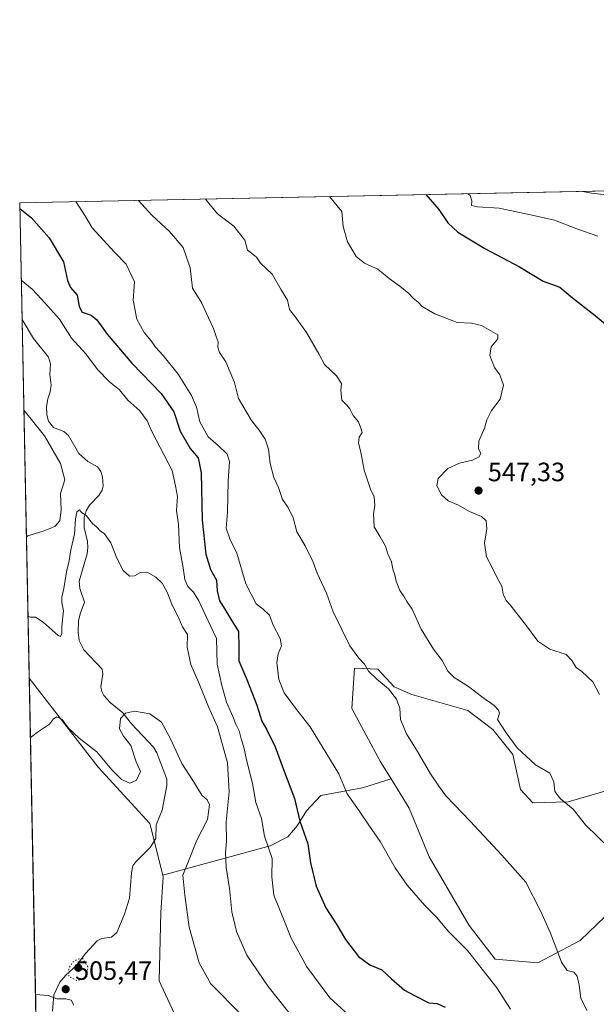
# Model space of a CAD drawing. Units: metres. Extents: x 638103 to 641560, y 4732126 to 4734509.
# Drawn here: x 638103 to 638321, y 4734137 to 4734509 of the extents above; entities that cross this region are included whole.
import ezdxf

# ---------------------------------------------------------------- set-up
doc = ezdxf.new("R2010")
doc.units = ezdxf.units.M
doc.header["$MEASUREMENT"] = 0
doc.linetypes.add('DGN Style 5', pattern=[1.1536117293433497, 0.4944050268614355, -0.6592067024819142])
for name, color, linetype, lineweight in [('Arbolado forestal CxS', 92, 'Continuous', 0), ('Comarca CxS', 21, 'Continuous', 0), ('Comunidad Autónoma CxS', 142, 'Continuous', 0), ('Corriente natural lineal', 142, 'Continuous', 13), ('Cultivos herbáceos CxS', 92, 'Continuous', 0), ('Curva de nivel maestra', 30, 'Continuous', 30), ('Curva de nivel normal', 30, 'Continuous', 0), ('Curva de nivel normal depresión', 30, 'DGN Style 5', 0), ('Matorral CxS', 135, 'Continuous', 0), ('Municipio CxS', 4, 'Continuous', 0), ('Provincia CxS', 1, 'Continuous', 0), ('Punto de cota en terreno', 7, 'Continuous', 0), ('Rótulo de punto de cota en terreno', 7, 'Continuous', 0)]:
    doc.layers.add(name, color=color, linetype=linetype, lineweight=lineweight)
doc.styles.add('Style-Arial', font='txt')

# ---------------------------------------------------------------- blocks, each defined once
blk = doc.blocks.new('5PATER')
at = {"layer": 'Punto de cota en terreno', "linetype": 'Continuous', "lineweight": 0}
h = blk.add_hatch(color=51, dxfattribs=at)
edge = h.paths.add_edge_path()
edge.add_ellipse((0, 0), major_axis=(-0.1095731443231308, -0.1110710700762829), ratio=0.9994222409660322, start_angle=0, end_angle=360)

msp = doc.modelspace()

# ---------------------------------------------------------------- linework, layer by layer
at = {"layer": 'Arbolado forestal CxS', "color": 92, "linetype": 'Continuous', "lineweight": 0, "extrusion": (-0.1164149003001473, -0.002359590884318572, 0.9931978671538545), "elevation": -84933.96054639129, "flags": 128}
msp.add_lwpolyline([(-4720536.630959994, 728982.6031045526), (-4720536.630959994, 729349.8646702954)], dxfattribs=at)
at = {"layer": 'Arbolado forestal CxS', "color": 92, "linetype": 'Continuous', "lineweight": 0, "extrusion": (0.003045256265107004, -0.1523558165880163, 0.9883210164547139), "elevation": -718856.7503812588, "flags": 128}
msp.add_lwpolyline([(732587.5499664595, 4665644.629238541), (732587.5499664595, 4665689.225782589)], dxfattribs=at)
at = {"layer": 'Arbolado forestal CxS', "color": 92, "linetype": 'Continuous', "lineweight": 0, "extrusion": (0.001138232232151897, -0.05694491095216452, 0.9983766731770309), "elevation": -268355.430609261, "flags": 128}
msp.add_lwpolyline([(732589.972687845, 4712928.778038568), (732589.972687845, 4713064.464555597)], dxfattribs=at)
at = {"layer": 'Arbolado forestal CxS', "color": 92, "linetype": 'Continuous', "lineweight": 0}
for points in [[(638329.5308999997, 4734219.3003, 541.892200000002), (638310.0009000005, 4734213.671700001, 540.100099999996), (638296.6737000003, 4734213.297700001, 538.0089000000007), (638292.0897000004, 4734218.2509, 537.7963000000018), (638289.1801000005, 4734231.504899999, 539.107600000003), (638281.5762999998, 4734240.999100001, 539.061400000006), (638272.1535, 4734248.0691, 538.4790999999968), (638250.9527000004, 4734254.1973, 535.9760999999999), (638244.3567000005, 4734257.026500001, 535.3438000000025), (638238.1089000005, 4734263.7315, 535.2940999999992), (638229.2807, 4734264.0965, 534.1330000000017), (638228.3624999998, 4734248.8519, 533.6815999999963), (638239.1738999998, 4734228.7437, 533.9628999999986), (638243.1873000005, 4734222.283700001, 533.8608999999997), (638232.3384999996, 4734218.926100001, 530.7884000000049), (638216.6699000001, 4734216.0485, 527.1300000000047), (638211.2336999997, 4734210.2927, 525.2710999999981), (638207.7160999998, 4734204.5371, 524.1664000000019), (638204.1984999999, 4734200.380100001, 522.568499999994), (638197.5059000002, 4734197.0341, 519.9747999999963), (638156.9165000003, 4734186.0033, 507.5791000000027), (638152.0950999996, 4734205.4323, 507.7513000000035), (638132.5087000001, 4734226.7075, 509.3974000000017), (638106.4681000002, 4734260.263900001, 511.1147999999957), (638102.8799999999, 4734439.77, 525.6389999999956), (638467.5685000002, 4734447.161800001, 568.4024999999965)], [(638329.5308999997, 4734219.3003, 541.892200000002), (638310.0009000005, 4734213.671700001, 540.100099999996), (638296.6737000003, 4734213.297700001, 538.0089000000007), (638292.0897000004, 4734218.2509, 537.7963000000018), (638289.1801000005, 4734231.504899999, 539.107600000003), (638281.5762999998, 4734240.999100001, 539.061400000006), (638272.1535, 4734248.0691, 538.4790999999968), (638250.9527000004, 4734254.1973, 535.9760999999999), (638244.3567000005, 4734257.026500001, 535.3438000000025), (638238.1089000005, 4734263.7315, 535.2940999999992), (638229.2807, 4734264.0965, 534.1330000000017), (638228.3624999998, 4734248.8519, 533.6815999999963), (638239.1738999998, 4734228.7437, 533.9628999999986), (638243.1873000005, 4734222.283700001, 533.8608999999997)], [(638106.4681000002, 4734260.263900001, 511.1147999999957), (638132.5087000001, 4734226.7075, 509.3974000000017), (638152.0950999996, 4734205.4323, 507.7513000000035), (638156.9165000003, 4734186.0033, 507.5791000000027)], [(638243.1873000005, 4734222.283700001, 533.8608999999997), (638232.3384999996, 4734218.926100001, 530.7884000000049), (638216.6699000001, 4734216.0485, 527.1300000000047), (638211.2336999997, 4734210.2927, 525.2710999999981), (638207.7160999998, 4734204.5371, 524.1664000000019), (638204.1984999999, 4734200.380100001, 522.568499999994), (638197.5059000002, 4734197.0341, 519.9747999999963), (638156.9165000003, 4734186.0033, 507.5791000000027)]]:
    msp.add_polyline3d(points, dxfattribs=at)
at = {"layer": 'Comarca CxS', "color": 21, "linetype": 'Continuous', "lineweight": 0, "flags": 128}
msp.add_lwpolyline([(641560.3900010717, 4732195.569982657), (638149.1200010444, 4732126.439982658), (638134.4835761221, 4732858.682215898), (638102.8800010453, 4734439.769982633), (638487.8092379292, 4734447.572076046), (641513.0300010727, 4734508.889982633), (641547.8680559539, 4732807.209891496)], close=True, dxfattribs=at)
at = {"layer": 'Comunidad Autónoma CxS', "color": 142, "linetype": 'Continuous', "lineweight": 0, "flags": 128}
msp.add_lwpolyline([(641560.3900010717, 4732195.569982657), (638149.1200010444, 4732126.439982658), (638134.4835761221, 4732858.682215898), (638102.8800010453, 4734439.769982633), (638487.8092379292, 4734447.572076046), (641513.0300010727, 4734508.889982633), (641547.8680559539, 4732807.209891496)], close=True, dxfattribs=at)
at = {"layer": 'Corriente natural lineal', "color": 142, "linetype": 'Continuous', "lineweight": 13}
msp.add_polyline3d([(638103.7608000003, 4734395.7031, 518.8430999999982), (638108.1209000006, 4734388.519900001, 518.5038000000059), (638113.8269999997, 4734381.474199999, 518.5402999999933), (638114.5701000001, 4734379.0075, 518.5237999999954), (638114.3206000002, 4734375.003799999, 518.4397000000026), (638114.7096999995, 4734370.9857, 518.2837000000001), (638114.4523, 4734368.4396, 518.097099999999), (638113.4725000003, 4734365.748400001, 517.7918999999965), (638113.0505999997, 4734362.827600001, 517.4146000000037), (638113.1338999998, 4734359.698100001, 517.4752000000008), (638113.7132000001, 4734357.375600001, 517.5896000000066), (638115.6935999999, 4734354.9255, 517.8392000000022), (638119.5197999999, 4734353.434400001, 517.4133000000002), (638121.2909000004, 4734351.955200001, 517.3326999999991), (638125.2647000002, 4734345.1446, 517.0160999999935), (638128.5778999999, 4734342.147299999, 516.8214000000007), (638132.2166999998, 4734340.078299999, 516.620299999995), (638133.5378000002, 4734338.2894, 516.574299999993), (638134.1294999998, 4734336.334100001, 516.5026000000071), (638134.3627000004, 4734332.839299999, 516.3274999999994), (638134.0820000004, 4734331.2775, 516.1447999999946), (638132.7982000001, 4734329.236600001, 515.7504000000044), (638129.2565000001, 4734325.647600001, 515.0448999999935), (638127.9824000001, 4734323.4802, 515.0709999999963), (638127.2580000004, 4734320.921399999, 514.6572000000015), (638127.2482000003, 4734317.1371, 513.2863999999972), (638128.5164999999, 4734311.865, 513.4590999999928), (638128.6561000004, 4734309.6931, 513.6739999999991), (638128.3435000004, 4734307.246099999, 513.8104000000021), (638125.3772, 4734296.9191, 513.5553999999975), (638125.5517999995, 4734294.191600001, 513.4174000000058), (638127.3687000005, 4734289.0045, 512.7373999999982), (638125.7107999995, 4734284.6524, 513.1484000000055), (638125.1286000004, 4734281.910300001, 513.203999999998), (638124.9711999996, 4734277.6775, 512.4765000000043), (638125.3498000001, 4734274.497400001, 512.3393999999971), (638127.1597999996, 4734271.0623, 511.6429999999964), (638134.0711000003, 4734263.737400001, 511.3910999999935), (638134.3250000002, 4734261.938899999, 511.3913999999932), (638133.5697999997, 4734257.016899999, 511.6619000000064), (638133.8883999997, 4734255.298599999, 511.5380000000005), (638134.6616000002, 4734253.808800001, 511.3055000000023), (638137.0017999997, 4734251.153899999, 510.6064000000042), (638141.8367, 4734247.284700001, 510.0454000000027), (638145.1616000002, 4734243.078500001, 509.6999999999971), (638153.4247000003, 4734234.2269, 508.6827000000048), (638154.6261, 4734232.164000001, 508.6445999999996), (638158.4680000005, 4734222.193200001, 508.581600000005), (638158.5011999998, 4734219.805199999, 508.4284000000043), (638156.6408000002, 4734210.503699999, 507.3864999999933), (638154.4724000003, 4734204.898700001, 507.4719000000041), (638154.3047000002, 4734199.8314, 507.3527999999933), (638152.2087000003, 4734196.393200001, 507.3459000000003), (638146.6933000004, 4734190.996300001, 507.0556999999972), (638145.6320000002, 4734189.465299999, 507.0124000000069), (638145.0981000002, 4734186.892200001, 506.8990000000049), (638144.3786000004, 4734177.226, 506.8111000000063), (638142.4834000003, 4734171.208900001, 506.7084999999934), (638139.5595000006, 4734164.3237, 506.8267000000051), (638137.5504999999, 4734162.571599999, 506.5703000000067), (638133.8885000005, 4734162.0833, 506.3809000000037), (638132.1322999997, 4734161.1273, 506.2433000000019), (638127.6931999996, 4734156.374199999, 505.923299999995), (638124.2117999997, 4734151.760399999, 505.841499999995), (638120.3393999999, 4734148.2577, 505.7425999999978), (638117.9891999997, 4734145.520199999, 505.6434000000008), (638115.7374999998, 4734140.769900001, 505.2446999999956), (638115.2742999997, 4734134.620100001, 504.4036999999954)], dxfattribs=at)
at = {"layer": 'Cultivos herbáceos CxS', "color": 92, "linetype": 'Continuous', "lineweight": 0, "extrusion": (0.001044373577745978, -0.05224778833117699, 0.9986336054321078), "elevation": -246177.7901226043, "flags": 128}
msp.add_lwpolyline([(732592.5794796208, 4714003.831107647), (732592.5794796207, 4714138.837606093)], dxfattribs=at)
at = {"layer": 'Cultivos herbáceos CxS', "color": 92, "linetype": 'Continuous', "lineweight": 0}
for points in [[(638323.9754999997, 4734170.2915, 538.0234000000055), (638314.5532999998, 4734161.335700001, 536.1735999999946), (638298.5340999998, 4734152.851100001, 533.3603000000003), (638282.5160999997, 4734154.265500001, 531.6664000000019), (638272.6222999999, 4734166.9933, 531.886400000003), (638257.5471000001, 4734192.918500001, 532.4198999999935), (638250.0094999997, 4734211.3025, 533.7271000000037), (638243.1873000005, 4734222.283700001, 533.8608999999997), (638239.1738999998, 4734228.7437, 533.9628999999986), (638228.3624999998, 4734248.8519, 533.6815999999963), (638229.2807, 4734264.0965, 534.1330000000017), (638238.1089000005, 4734263.7315, 535.2940999999992), (638244.3567000005, 4734257.026500001, 535.3438000000025), (638250.9527000004, 4734254.1973, 535.9760999999999), (638272.1535, 4734248.0691, 538.4790999999968), (638281.5762999998, 4734240.999100001, 539.061400000006), (638289.1801000005, 4734231.504899999, 539.107600000003), (638292.0897000004, 4734218.2509, 537.7963000000018), (638296.6737000003, 4734213.297700001, 538.0089000000007), (638310.0009000005, 4734213.671700001, 540.100099999996), (638329.5308999997, 4734219.3003, 541.892200000002)], [(638329.5308999997, 4734219.3003, 541.892200000002), (638310.0009000005, 4734213.671700001, 540.100099999996), (638296.6737000003, 4734213.297700001, 538.0089000000007), (638292.0897000004, 4734218.2509, 537.7963000000018), (638289.1801000005, 4734231.504899999, 539.107600000003), (638281.5762999998, 4734240.999100001, 539.061400000006), (638272.1535, 4734248.0691, 538.4790999999968), (638250.9527000004, 4734254.1973, 535.9760999999999), (638244.3567000005, 4734257.026500001, 535.3438000000025), (638238.1089000005, 4734263.7315, 535.2940999999992), (638229.2807, 4734264.0965, 534.1330000000017), (638228.3624999998, 4734248.8519, 533.6815999999963), (638239.1738999998, 4734228.7437, 533.9628999999986), (638243.1873000005, 4734222.283700001, 533.8608999999997)], [(638110.4044000005, 4734063.331499999, 499.3769999999931), (638106.4681000002, 4734260.263900001, 511.1147999999957), (638132.5087000001, 4734226.7075, 509.3974000000017), (638152.0950999996, 4734205.4323, 507.7513000000035), (638156.9165000003, 4734186.0033, 507.5791000000027), (638157.1037, 4734185.250299999, 507.6634999999952), (638156.2062999997, 4734171.888499999, 507.5247999999993), (638155.5925000003, 4734146.102499999, 506.5123000000021), (638161.2451, 4734133.8465, 506.0227000000014)], [(638106.4681000002, 4734260.263900001, 511.1147999999957), (638132.5087000001, 4734226.7075, 509.3974000000017), (638152.0950999996, 4734205.4323, 507.7513000000035), (638156.9165000003, 4734186.0033, 507.5791000000027)], [(638243.1873000005, 4734222.283700001, 533.8608999999997), (638250.0094999997, 4734211.3025, 533.7271000000037), (638257.5471000001, 4734192.918500001, 532.4198999999935), (638272.6222999999, 4734166.9933, 531.886400000003), (638282.5160999997, 4734154.265500001, 531.6664000000019), (638298.5340999998, 4734152.851100001, 533.3603000000003), (638314.5532999998, 4734161.335700001, 536.1735999999946), (638323.9754999997, 4734170.2915, 538.0234000000055)], [(638156.9165000003, 4734186.0033, 507.5791000000027), (638157.1037, 4734185.250299999, 507.6634999999952), (638156.2062999997, 4734171.888499999, 507.5247999999993), (638155.5925000003, 4734146.102499999, 506.5123000000021), (638161.2451, 4734133.8465, 506.0227000000014), (638201.2901, 4734087.416099999, 504.5201999999991), (638221.5487000003, 4734073.5097, 506.0311999999976), (638226.4493000006, 4734062.5847, 506.093399999998), (638227.3910999997, 4734047.4999, 505.2073999999994), (638222.6794999996, 4734029.116900001, 503.9377999999998), (638202.8548999998, 4734002.360500001, 500.707899999994), (638191.2763, 4733984.888699999, 498.1232000000019), (638191.1913000002, 4733982.685699999, 497.8439999999973)]]:
    msp.add_polyline3d(points, dxfattribs=at)
at = {"layer": 'Curva de nivel maestra', "color": 30, "linetype": 'Continuous', "lineweight": 30, "flags": 128}
for points, elevation in [([(638256.3225999996, 4734442.880100001), (638261.25, 4734437.2401), (638264.5499999998, 4734432.1501), (638268.3300000001, 4734428.6601), (638278.5800000001, 4734422.540100001), (638291.6200000001, 4734415.5801), (638300.5499999998, 4734410.1801), (638306.9000000004, 4734407.860099999), (638311.6399999997, 4734403.940099999), (638320.2800000003, 4734397.2501), (638325.5800000001, 4734392.880100001)], 550), ([(638102.9233999997, 4734437.597100001), (638107.3200000003, 4734434.120100001), (638114.0599999997, 4734426.540100001), (638119.4000000004, 4734417.5001), (638120.9600000001, 4734410.4001), (638122.0499999998, 4734407.840100001), (638124.6200000001, 4734404.840100001), (638125.4000000004, 4734400.5801), (638126.5300000003, 4734398.520099999), (638129.8200000003, 4734397.300100001), (638131.9900000002, 4734395.6501), (638135.9500000002, 4734390.220100001), (638145.2599999999, 4734379.200099999), (638156.3600000005, 4734367.840100001), (638161.1200000001, 4734360.860099999), (638163.4400000004, 4734353.590100001), (638167.3099999997, 4734346.960100001), (638170.29, 4734343.540100001), (638171.4400000004, 4734337.780099999), (638171.8499999996, 4734319.970100001), (638173.2199999997, 4734307.170100001), (638174.9400000004, 4734301.350099999), (638177.1900000004, 4734297.2601), (638177.4199999999, 4734293.2601), (638178.4000000004, 4734289.540100001), (638180.3799999999, 4734286.4001), (638183, 4734281.960100001), (638185.5199999996, 4734277.970100001), (638185.7000000002, 4734271.850099999), (638185.7000000002, 4734266.8101), (638188.7300000006, 4734259.7601), (638192.4600000001, 4734250.140100001), (638194.3399999999, 4734244.090100001), (638196.0499999998, 4734241.0701), (638199.3799999999, 4734234.350099999), (638202.4800000006, 4734225.790100001), (638206.6200000001, 4734214.940099999), (638208.7199999997, 4734206.370100001), (638211.7400000002, 4734197.7601), (638212.7800000003, 4734190.630100001), (638214.9000000004, 4734181.790100001), (638218.5499999998, 4734173.6601), (638222.6500000004, 4734167.210100001), (638225.9400000004, 4734161.6801), (638230.8600000005, 4734155.300100001), (638235.1699999999, 4734152.1501), (638239.6200000001, 4734150.2301), (638243.2699999996, 4734146.7601), (638248.2800000003, 4734142.5701), (638251.7000000002, 4734140.700099999), (638257.3899999997, 4734137.790100001), (638260.5599999997, 4734137.520099999), (638263.6399999997, 4734136.100099999)], 525)]:
    msp.add_lwpolyline(points, dxfattribs=dict(at, elevation=elevation))
at = {"layer": 'Curva de nivel normal', "color": 30, "linetype": 'Continuous', "lineweight": 0, "flags": 128}
for points, elevation in [([(638324.5599999997, 4734442.8201), (638318.8799999999, 4734443.370100001), (638315.5791999997, 4734444.0812)], 560), ([(638147.7746000001, 4734440.680000001), (638152.8300000001, 4734435.050100001), (638159.4900000002, 4734428.950099999), (638164.5800000001, 4734422.9101), (638167.2300000006, 4734415.2501), (638168.1600000003, 4734407.590100001), (638171.7300000006, 4734401.920100001), (638173.2999999998, 4734398.2401), (638176.1200000001, 4734392.360099999), (638177.0899999999, 4734389.280099999), (638177.9000000004, 4734387.2501), (638177.7400000002, 4734385.2501), (638178.3399999999, 4734383.210100001), (638180.7199999997, 4734379.770099999), (638184.0700000003, 4734371.890100001), (638185.5800000001, 4734365.920100001), (638190.4500000002, 4734357.620100001), (638193.3399999999, 4734353.970100001), (638195.6100000005, 4734350.5001), (638196.8700000001, 4734346.790100001), (638197.4800000006, 4734341.300100001), (638198.9000000004, 4734336.020099999), (638200.5800000001, 4734332.3201), (638202.1900000004, 4734327.800100001), (638204.2800000003, 4734324.710100001), (638206.1600000003, 4734320.870100001), (638207.6100000005, 4734315.5101), (638210.6699999999, 4734310.270099999), (638213.75, 4734304.1601), (638215.2999999998, 4734299.9801), (638218.7999999998, 4734292.370100001), (638221.29, 4734285.370100001), (638227.6399999997, 4734272.5001), (638231, 4734267.850099999), (638233.0899999999, 4734265.620100001), (638234.6399999997, 4734262.950099999), (638237.7400000002, 4734259.890100001), (638242.2300000006, 4734256.2601), (638245.2199999997, 4734252.360099999), (638246.4199999999, 4734249.020099999), (638246.7400000002, 4734244.700099999), (638249.0099999999, 4734239.2601), (638253.1699999999, 4734232.590100001), (638258.0800000001, 4734224.1801), (638261.2400000002, 4734219.550100001), (638263.9800000006, 4734215.800100001), (638273.0099999999, 4734206.3301), (638284.9699999997, 4734193.460100001), (638294.0499999998, 4734183.340100001), (638299.7000000002, 4734172.1801), (638303.3499999996, 4734164.0101), (638307.4800000006, 4734153.140100001), (638309.6799999997, 4734150.020099999), (638312.2000000002, 4734149.280099999), (638313.4199999999, 4734147.770099999), (638314.1799999997, 4734144.4901), (638314.8799999999, 4734139.5101), (638317.1399999997, 4734134.8301)], 535), ([(638173.0861000001, 4734441.193), (638177.6500000004, 4734435.550100001), (638183.7699999996, 4734430.9801), (638187.9800000006, 4734425.600099999), (638188.9100000003, 4734421.860099999), (638190.4900000002, 4734420.780099999), (638192.3600000005, 4734419.270099999), (638193.8200000003, 4734416.960100001), (638198.2599999999, 4734412.840100001), (638201.6100000005, 4734406.9001), (638204.04, 4734402.9901), (638204.8300000001, 4734399.450099999), (638207.0099999999, 4734396.630100001), (638211.1799999997, 4734390.800100001), (638215.8899999997, 4734382.780099999), (638218.0300000003, 4734378.7401), (638222.5300000003, 4734374.420100001), (638224.4600000001, 4734371.520099999), (638224.1699999999, 4734368.860099999), (638224.5, 4734365.2601), (638226.3700000001, 4734363.4801), (638227.6200000001, 4734361.960100001), (638228.8300000001, 4734359.420100001), (638230.8200000003, 4734357.100099999), (638231.79, 4734354.6601), (638232.2000000002, 4734353.110099999), (638231.1500000004, 4734351.2501), (638230.8300000001, 4734349.0701), (638231.75, 4734345.670100001), (638233.0199999996, 4734338.8101), (638235.4100000003, 4734331.630100001), (638236.7199999997, 4734328.780099999), (638237.0599999997, 4734325.550100001), (638236.5099999999, 4734322.360099999), (638236.79, 4734317.420100001), (638239.0899999999, 4734313.720100001), (638241.0599999997, 4734310.200099999), (638241.9100000003, 4734307.220100001), (638243.2699999996, 4734304.2501), (638243.7599999999, 4734301.440099999), (638244.5199999996, 4734299.3301), (638245.0199999996, 4734296.9801), (638246.4199999999, 4734293.380100001), (638248.0899999999, 4734291.0101), (638249.0999999996, 4734289.2401), (638251.0700000003, 4734286.3301), (638254.5499999998, 4734278.860099999), (638259.2400000002, 4734271.2301), (638262.4400000004, 4734266.940099999), (638264.5499999998, 4734262.920100001), (638267.04, 4734260.520099999), (638272.3799999999, 4734257.200099999), (638277.3399999999, 4734253.340100001), (638282.1299999999, 4734250.040100001), (638283.6699999999, 4734248.290100001), (638284.1299999999, 4734247.090100001), (638283.3499999996, 4734244.6601), (638286.6100000005, 4734239.6801), (638290.7199999997, 4734234.040100001), (638297.6799999997, 4734227.6601), (638303.1299999999, 4734224.4001), (638304.6900000004, 4734221.1601), (638304.9600000001, 4734217.5601), (638307.0899999999, 4734214.7401), (638311.8799999999, 4734210.870100001), (638316.5800000001, 4734204.9101), (638325.8799999999, 4734195.880100001)], 540), ([(638321.9299999997, 4734254.120100001), (638319.3300000001, 4734258.960100001), (638315.25, 4734262.780099999), (638313.0700000003, 4734264.3301), (638311.3700000001, 4734267.030099999), (638309.2999999998, 4734269.270099999), (638303.1699999999, 4734271.270099999), (638298.5599999997, 4734274.3201), (638293.8899999997, 4734280.540100001), (638290.6200000001, 4734284.690099999), (638288.1900000004, 4734288.0001), (638286.6100000005, 4734289.5801), (638285.5499999998, 4734292.090100001), (638284.9400000004, 4734295.050100001), (638283.3700000001, 4734297.9301), (638281.1299999999, 4734302.6501), (638279.1500000004, 4734306.1501), (638278.4400000004, 4734311.3201), (638279.2699999996, 4734316.690099999), (638279.0999999996, 4734319.6601), (638277.3399999999, 4734321.3301), (638272.75, 4734323.2501), (638268.5599999997, 4734325.610099999), (638264.7599999999, 4734327.2501), (638262.1799999997, 4734329.5601), (638260.5, 4734332.9301), (638260.9500000002, 4734335.710100001), (638264.5599999997, 4734339.420100001), (638268.9500000002, 4734341.450099999), (638273.9500000002, 4734342.6501), (638276.4000000004, 4734343.840100001), (638277, 4734345.2601), (638276.2100000001, 4734346.890100001), (638276.2800000003, 4734349.8301), (638278.3799999999, 4734354.6601), (638279.2800000003, 4734357.870100001), (638281.0300000003, 4734361.3201), (638284.3600000005, 4734365.5801), (638285.6600000003, 4734370.920100001), (638284.2199999997, 4734374.860099999), (638282.2400000002, 4734377.610099999), (638280.5, 4734382.1601), (638280.9900000002, 4734385.4001), (638283.4199999999, 4734388.4101), (638283.5199999996, 4734389.9301), (638277.3700000001, 4734393.470100001), (638273.5800000001, 4734394.3301), (638268.1699999999, 4734394.610099999), (638259.6500000004, 4734397.850099999), (638254.9000000004, 4734400.6601), (638253.3300000001, 4734402.290100001), (638251.4400000004, 4734403.770099999), (638249.8600000005, 4734405.540100001), (638246.5199999996, 4734408.3201), (638242.3799999999, 4734411.190099999), (638238.1200000001, 4734414.7401), (638233.0700000003, 4734417.020099999), (638229.9299999997, 4734419.550100001), (638226.6900000004, 4734425.0701), (638225.0499999998, 4734430.770099999), (638224.5499999998, 4734436.5001), (638219.8876, 4734442.141600001)], 545), ([(638321.2100000001, 4734427.170100001), (638313.2699999996, 4734429.890100001), (638304.9400000004, 4734433.1501), (638297.5199999996, 4734434.840100001), (638283.9400000004, 4734437.700099999), (638275.7800000003, 4734438.210100001), (638273.4800000006, 4734438.770099999), (638273.6600000003, 4734440.5001), (638272.9699999997, 4734442.520099999), (638272.2281999999, 4734443.202500001)], 555), ([(638124.1130999997, 4734440.200400001), (638127.6799999997, 4734434.540100001), (638130.2999999998, 4734430.3101), (638138.7400000002, 4734421.170100001), (638143.1399999997, 4734416.630100001), (638146.2100000001, 4734409.9901), (638145.7400000002, 4734403.020099999), (638147.1699999999, 4734395.800100001), (638149.9600000001, 4734390.840100001), (638152.5800000001, 4734387.6501), (638154.1600000003, 4734385.2601), (638157.0800000001, 4734382.1501), (638162.6900000004, 4734375.0601), (638167.8300000001, 4734367.0001), (638169.6100000005, 4734362.6801), (638170.8700000001, 4734357.140100001), (638174.0300000003, 4734351.360099999), (638177.8799999999, 4734348.1601), (638181.2599999999, 4734344.880100001), (638182.1100000005, 4734342.0601), (638181.5999999996, 4734334.710100001), (638181.4000000004, 4734323.0001), (638180.8600000005, 4734316.970100001), (638182.25, 4734312.870100001), (638184.8399999999, 4734307.460100001), (638188.3099999997, 4734295.940099999), (638192.2400000002, 4734288.440099999), (638194.7999999998, 4734286.370100001), (638197.1900000004, 4734284.0601), (638198.6699999999, 4734280.3101), (638201.3200000003, 4734275.290100001), (638201.79, 4734272.5001), (638200.5, 4734269.520099999), (638200.0599999997, 4734266.2401), (638200.7199999997, 4734259.8101), (638202.8300000001, 4734254.800100001), (638207.0300000003, 4734249.0001), (638212.6399999997, 4734241.970100001), (638223.4000000004, 4734224.1501), (638226.5999999996, 4734216.600099999), (638231.0800000001, 4734210.300100001), (638234.7699999996, 4734204.8101), (638239.0800000001, 4734198.610099999), (638244.7400000002, 4734188.6801), (638249.2599999999, 4734182.130100001), (638255.8499999996, 4734174.5101), (638260.25, 4734170.120100001), (638264.8600000005, 4734164.7301), (638272, 4734157.460100001), (638283.0599999997, 4734143.460100001), (638288.3099999997, 4734135.3101)], 530), ([(638103.4630000005, 4734410.6042), (638107.6200000001, 4734407.220100001), (638111.1200000001, 4734403.380100001), (638117.9000000004, 4734395.840100001), (638122.4600000001, 4734388.7301), (638127.8099999997, 4734382.7601), (638132.25, 4734376.860099999), (638136.8600000005, 4734372.140100001), (638140.6200000001, 4734369.140100001), (638143.7300000006, 4734365.290100001), (638148.2400000002, 4734361.2501), (638151.0899999999, 4734357.4801), (638152.9199999999, 4734353.190099999), (638157.4100000003, 4734344.4901), (638160.4199999999, 4734338.7601), (638161.7000000002, 4734332.970100001), (638162.4600000001, 4734328.9001), (638162.1500000004, 4734323.630100001), (638162.8099999997, 4734318.280099999), (638163.1900000004, 4734309.690099999), (638164.6200000001, 4734301.950099999), (638165.2699999996, 4734297.520099999), (638166.4100000003, 4734294.950099999), (638168.4800000006, 4734292.840100001), (638170.5199999996, 4734289.5601), (638172.9299999997, 4734284.350099999), (638177.2000000002, 4734275.270099999), (638177.5199999996, 4734265.600099999), (638179.2000000002, 4734257.610099999), (638181, 4734251.300100001), (638183.3499999996, 4734245.880100001), (638184.4600000001, 4734242.9001), (638185.7800000003, 4734240.4801), (638186.4800000006, 4734237.360099999), (638187.54, 4734234.2301), (638188.4900000002, 4734229.460100001), (638190.7999999998, 4734220.620100001), (638192.0700000003, 4734213.4101), (638194.1799999997, 4734207.3301), (638195.3499999996, 4734200.6601), (638198.2000000002, 4734192.300100001), (638198.1500000004, 4734185.370100001), (638198.9199999999, 4734178.390100001), (638202.6600000003, 4734169.0701), (638205.4600000001, 4734162.110099999), (638211.3099999997, 4734151.300100001), (638220.0199999996, 4734139.6801), (638228.54, 4734131.860099999)], 520), ([(638105.4014999997, 4734313.623500001), (638106.0099999999, 4734314.050100001), (638111.7699999996, 4734315.780099999), (638116.0999999996, 4734317.5701), (638118.0499999998, 4734319.710100001), (638118.54, 4734323.9001), (638118.3499999996, 4734329.970100001), (638119.9299999997, 4734335.220100001), (638118.25, 4734341.340100001), (638112.2800000003, 4734351.780099999), (638107.7199999997, 4734357.460100001), (638105.1200000001, 4734360.7401), (638104.4448999995, 4734361.478)], 520), ([(638105.9971000003, 4734283.827299999), (638106.8499999996, 4734283.360099999), (638108.8200000003, 4734283.3201), (638111.6900000004, 4734281.520099999), (638117.3600000005, 4734276.4801), (638118.3499999996, 4734276.090100001), (638118.7999999998, 4734277.140100001), (638118.7599999999, 4734280.0001), (638119.4400000004, 4734285.720100001), (638118.7400000002, 4734288.940099999), (638118.7800000003, 4734290.860099999), (638119.6100000005, 4734294.170100001), (638120.5499999998, 4734300.460100001), (638121.6100000005, 4734304.600099999), (638122.1399999997, 4734308.7601), (638123.5499999998, 4734314.640100001), (638123.9100000003, 4734320.4801), (638124.4600000001, 4734323.090100001), (638125.4900000002, 4734323.8201), (638126.2699999996, 4734322.890100001), (638127.9400000004, 4734321.700099999), (638130.4199999999, 4734318.670100001), (638132.1100000005, 4734317.1501), (638133.25, 4734315.940099999), (638134.8600000005, 4734314.8101), (638137.3099999997, 4734311.450099999), (638139.5499999998, 4734305.600099999), (638141.9299999997, 4734300.940099999), (638144.4199999999, 4734298.860099999), (638146.2999999998, 4734298.9901), (638148.5599999997, 4734300.2501), (638150.9699999997, 4734300.350099999), (638154.3099999997, 4734298.440099999), (638156.6399999997, 4734296.190099999), (638158.6299999999, 4734292.780099999), (638160.6299999999, 4734287.640100001), (638162.6900000004, 4734283.440099999), (638164.3200000003, 4734279.640100001), (638166.2199999997, 4734276.780099999), (638166.1799999997, 4734271.9901), (638167.5499999998, 4734265.450099999), (638170.5, 4734258.540100001), (638174.1900000004, 4734249.540100001), (638177.5599999997, 4734242.0001), (638179.7400000002, 4734234.2601), (638181.3099999997, 4734228.420100001), (638182.0300000003, 4734217.390100001), (638180.8700000001, 4734206.040100001), (638180.9400000004, 4734198.630100001), (638180.5999999996, 4734194.5701), (638180.8600000005, 4734188.880100001), (638182.1699999999, 4734180.9801), (638183.0599999997, 4734172.0701), (638184.7199999997, 4734164.700099999), (638188.7300000006, 4734155.720100001), (638196.6699999999, 4734143.9901), (638204.5300000003, 4734134.1601)], 515), ([(638186.6100000005, 4734133.270099999), (638175.0599999997, 4734144.890100001), (638170.7199999997, 4734152.870100001), (638166.8499999996, 4734166.3201), (638165.2800000003, 4734178.4001), (638164.5499999998, 4734185.920100001), (638166.6100000005, 4734191.2401), (638169.7599999999, 4734199.140100001), (638173.8200000003, 4734206.950099999), (638174.5499999998, 4734212.5001), (638173.6500000004, 4734214.4001), (638171.7199999997, 4734216.1501), (638168.4699999997, 4734221.3201), (638164.0800000001, 4734228.120100001), (638159.8899999997, 4734237.440099999), (638156.4600000001, 4734243.700099999), (638152.0499999998, 4734246.8301), (638146.2400000002, 4734247.870100001), (638142.7999999998, 4734247.140100001), (638140.9100000003, 4734245.050100001), (638140.5700000003, 4734241.2501), (638142.0999999996, 4734238.4001), (638144.8499999996, 4734234.920100001), (638146.8499999996, 4734228.770099999), (638148.5, 4734225.040100001), (638146.9699999997, 4734221.7601), (638144.4699999997, 4734220.6501), (638141.3200000003, 4734222.110099999), (638137.7400000002, 4734225.700099999), (638132.0700000003, 4734232.4801), (638125.3399999999, 4734237.700099999), (638121.3399999999, 4734241.390100001), (638118.9400000004, 4734244.720100001), (638116.8499999996, 4734245.720100001), (638115.6100000005, 4734244.9801), (638114.1399999997, 4734242.920100001), (638109.9800000006, 4734240.1601), (638106.9134000001, 4734237.9849)], 510), ([(638108.8537999997, 4734140.906199999), (638113.6100000005, 4734140.520099999), (638116.8799999999, 4734139.3201), (638120.2599999999, 4734139.280099999), (638122.3300000001, 4734138.8101), (638123.3600000005, 4734136.890100001)], 505)]:
    msp.add_lwpolyline(points, dxfattribs=dict(at, elevation=elevation))
at = {"layer": 'Curva de nivel normal depresión', "color": 30, "linetype": 'DGN Style 5', "lineweight": 0, "elevation": 505, "flags": 128}
msp.add_lwpolyline([(638126.5499999998, 4734154.610099999), (638124.6399999997, 4734154.1801), (638122.7800000003, 4734152.920100001), (638121.5099999999, 4734150.9001), (638121.4400000004, 4734147.7301), (638124.3099999997, 4734146.220100001), (638126.8099999997, 4734146.5601), (638128.3499999996, 4734148.700099999), (638128.6500000004, 4734151.290100001), (638126.5499999998, 4734154.610099999)], dxfattribs=at)
at = {"layer": 'Matorral CxS', "color": 135, "linetype": 'Continuous', "lineweight": 0}
for points in [[(638161.2451, 4734133.8465, 506.0227000000014), (638155.5925000003, 4734146.102499999, 506.5123000000021), (638156.2062999997, 4734171.888499999, 507.5247999999993), (638157.1037, 4734185.250299999, 507.6634999999952), (638156.9165000003, 4734186.0033, 507.5791000000027), (638197.5059000002, 4734197.0341, 519.9747999999963), (638204.1984999999, 4734200.380100001, 522.568499999994), (638207.7160999998, 4734204.5371, 524.1664000000019), (638211.2336999997, 4734210.2927, 525.2710999999981), (638216.6699000001, 4734216.0485, 527.1300000000047), (638232.3384999996, 4734218.926100001, 530.7884000000049), (638243.1873000005, 4734222.283700001, 533.8608999999997), (638250.0094999997, 4734211.3025, 533.7271000000037), (638257.5471000001, 4734192.918500001, 532.4198999999935), (638272.6222999999, 4734166.9933, 531.886400000003), (638282.5160999997, 4734154.265500001, 531.6664000000019), (638298.5340999998, 4734152.851100001, 533.3603000000003), (638314.5532999998, 4734161.335700001, 536.1735999999946), (638323.9754999997, 4734170.2915, 538.0234000000055)], [(638243.1873000005, 4734222.283700001, 533.8608999999997), (638232.3384999996, 4734218.926100001, 530.7884000000049), (638216.6699000001, 4734216.0485, 527.1300000000047), (638211.2336999997, 4734210.2927, 525.2710999999981), (638207.7160999998, 4734204.5371, 524.1664000000019), (638204.1984999999, 4734200.380100001, 522.568499999994), (638197.5059000002, 4734197.0341, 519.9747999999963), (638156.9165000003, 4734186.0033, 507.5791000000027)], [(638243.1873000005, 4734222.283700001, 533.8608999999997), (638250.0094999997, 4734211.3025, 533.7271000000037), (638257.5471000001, 4734192.918500001, 532.4198999999935), (638272.6222999999, 4734166.9933, 531.886400000003), (638282.5160999997, 4734154.265500001, 531.6664000000019), (638298.5340999998, 4734152.851100001, 533.3603000000003), (638314.5532999998, 4734161.335700001, 536.1735999999946), (638323.9754999997, 4734170.2915, 538.0234000000055)], [(638156.9165000003, 4734186.0033, 507.5791000000027), (638157.1037, 4734185.250299999, 507.6634999999952), (638156.2062999997, 4734171.888499999, 507.5247999999993), (638155.5925000003, 4734146.102499999, 506.5123000000021), (638161.2451, 4734133.8465, 506.0227000000014), (638201.2901, 4734087.416099999, 504.5201999999991), (638221.5487000003, 4734073.5097, 506.0311999999976), (638226.4493000006, 4734062.5847, 506.093399999998), (638227.3910999997, 4734047.4999, 505.2073999999994), (638222.6794999996, 4734029.116900001, 503.9377999999998), (638202.8548999998, 4734002.360500001, 500.707899999994), (638191.2763, 4733984.888699999, 498.1232000000019), (638191.1913000002, 4733982.685699999, 497.8439999999973)]]:
    msp.add_polyline3d(points, dxfattribs=at)
at = {"layer": 'Municipio CxS', "color": 4, "linetype": 'Continuous', "lineweight": 0, "flags": 128}
msp.add_lwpolyline([(638134.4835761221, 4732858.682215898), (638102.8800010453, 4734439.769982633), (638487.8092379292, 4734447.572076046)], dxfattribs=at)
at = {"layer": 'Provincia CxS', "color": 1, "linetype": 'Continuous', "lineweight": 0, "flags": 128}
msp.add_lwpolyline([(641560.3900010717, 4732195.569982657), (638149.1200010444, 4732126.439982658), (638134.4835761221, 4732858.682215898), (638102.8800010453, 4734439.769982633), (638487.8092379292, 4734447.572076046), (641513.0300010727, 4734508.889982633), (641547.8680559539, 4732807.209891496)], close=True, dxfattribs=at)

# ---------------------------------------------------------------- block references
at = {"layer": 'Punto de cota en terreno', "color": 7, "linetype": 'Continuous', "lineweight": 0, "xscale": 10, "yscale": 10, "zscale": 10}
for p in [(638276.1900000004, 4734331.140000001, 547.3300000000017), (638125, 4734151, 502.7899999999936), (638120.2599999999, 4734142.91, 505.4700000000012)]:
    msp.add_blockref('5PATER', p, dxfattribs=at)

# ---------------------------------------------------------------- texts
at = {"layer": 'Rótulo de punto de cota en terreno', "color": 7, "linetype": 'Continuous', "lineweight": 0, "style": 'Style-Arial'}
for s, p in [('547,33', (638279.7177999998, 4734334.6678)), ('505,47', (638123.7878000002, 4734146.437799999))]:
    msp.add_text(s, height=7.000000000000002, dxfattribs=at).set_placement(p)

doc.saveas('drawing.dxf')
